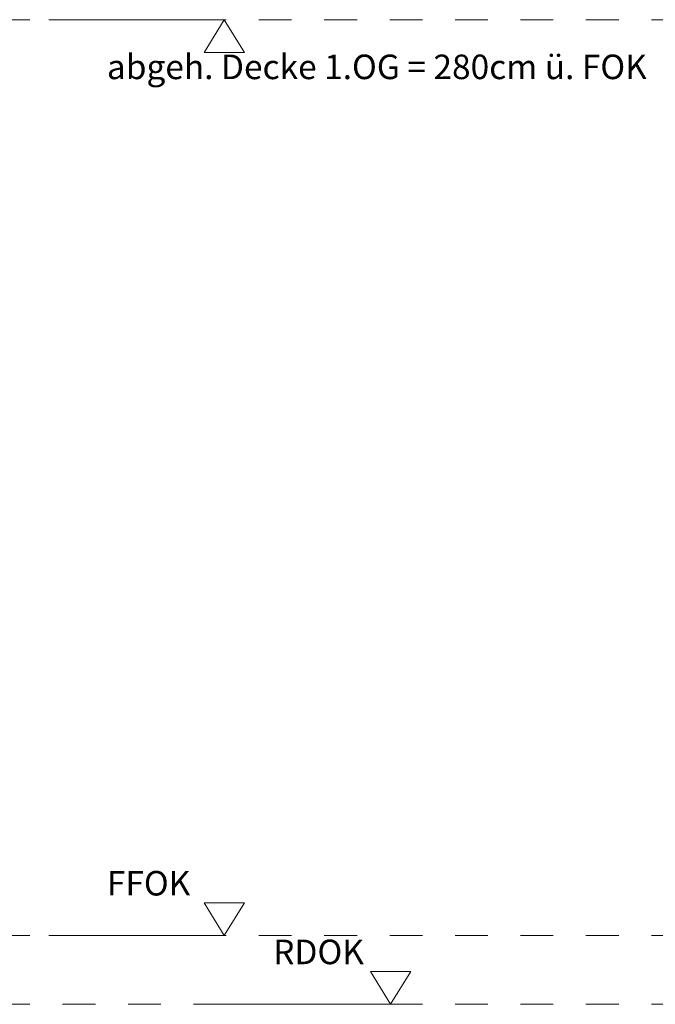
# Model space of a CAD drawing. Units: millimetres. Extents: x -117 to 122, y 84 to 148.
# Drawn here: x -78 to -76, y 107 to 110 of the extents above; entities that cross this region are included whole.
import ezdxf
from ezdxf.enums import TextEntityAlignment as Align

# ---------------------------------------------------------------- set-up
doc = ezdxf.new("R2010")
doc.units = ezdxf.units.MM
doc.linetypes.add('DOT2', pattern=[3.175, 0, -3.175])
doc.linetypes.add('GESTRICHELT', pattern=[0.3, 0.2, -0.1])
doc.layers.add('_N_Schtrichliert', color=4, linetype='GESTRICHELT', lineweight=15)
doc.layers.add('N_Höhenkote', color=1, linetype='Continuous', lineweight=13)
doc.styles.get("Standard").update_dxf_attribs({"font": 'arial.ttf'})

# ---------------------------------------------------------------- blocks, each defined once
blk = doc.blocks.new('HK_Schnitt')
at = {"ltscale": 0.5}
for p, q in [((-1.0734, 0), (-1.1967, 0.2)), ((-0.95, 0.2), (-1.1967, 0.2)), ((-1.0734, 0), (-0.95, 0.2)), ((-1.0734, 0), (0, 0))]:
    blk.add_line(p, q, dxfattribs=at)
blk.add_attdef('HK', text='', height=0.2).set_placement((-1.0734, 0.2), align=Align.BOTTOM_LEFT)

msp = doc.modelspace()

# ---------------------------------------------------------------- linework, layer by layer
at = {"layer": '_N_Schtrichliert', "linetype": 'DOT2', "ltscale": 0.01}
for p, q in [((-93.89717, 110.40739), (-31.807, 110.40739)), ((-93.89717, 107.60739), (-24.807, 107.60739)), ((-93.89717, 107.39739), (-24.807, 107.39739))]:
    msp.add_line(p, q, dxfattribs=at)

# ---------------------------------------------------------------- block references
at = {"layer": 'N_Höhenkote'}
ref = msp.add_blockref('HK_Schnitt', (-77.53974, 110.40739), dxfattribs=dict(at, xscale=0.500000000000008, yscale=0.500000000000008, rotation=180))
ref.add_attrib('HK', 'abgeh. Decke 1.OG = 280cm ü. FOK', dxfattribs={"layer": '0', "color": 0, "height": 0.075, "rotation": 360}).set_placement((-77.36178, 110.20226), align=Align.BOTTOM_LEFT)
ref = msp.add_blockref('HK_Schnitt', (-77.53974, 107.60739), dxfattribs=dict(at, xscale=-0.500000000000008, yscale=0.5000000000000079, rotation=359.9999999999999))
ref.add_attrib('HK', 'FFOK', dxfattribs={"layer": '0', "color": 0, "height": 0.075}).set_placement((-77.36178, 107.70661), align=Align.BOTTOM_LEFT)
ref = msp.add_blockref('HK_Schnitt', (-77.03146, 107.39739), dxfattribs=dict(at, xscale=-0.500000000000008, yscale=0.5000000000000079, rotation=359.9999999999999))
ref.add_attrib('HK', 'RDOK', dxfattribs={"layer": '0', "color": 0, "height": 0.075}).set_placement((-76.85349, 107.49661), align=Align.BOTTOM_LEFT)

doc.saveas('drawing.dxf')
